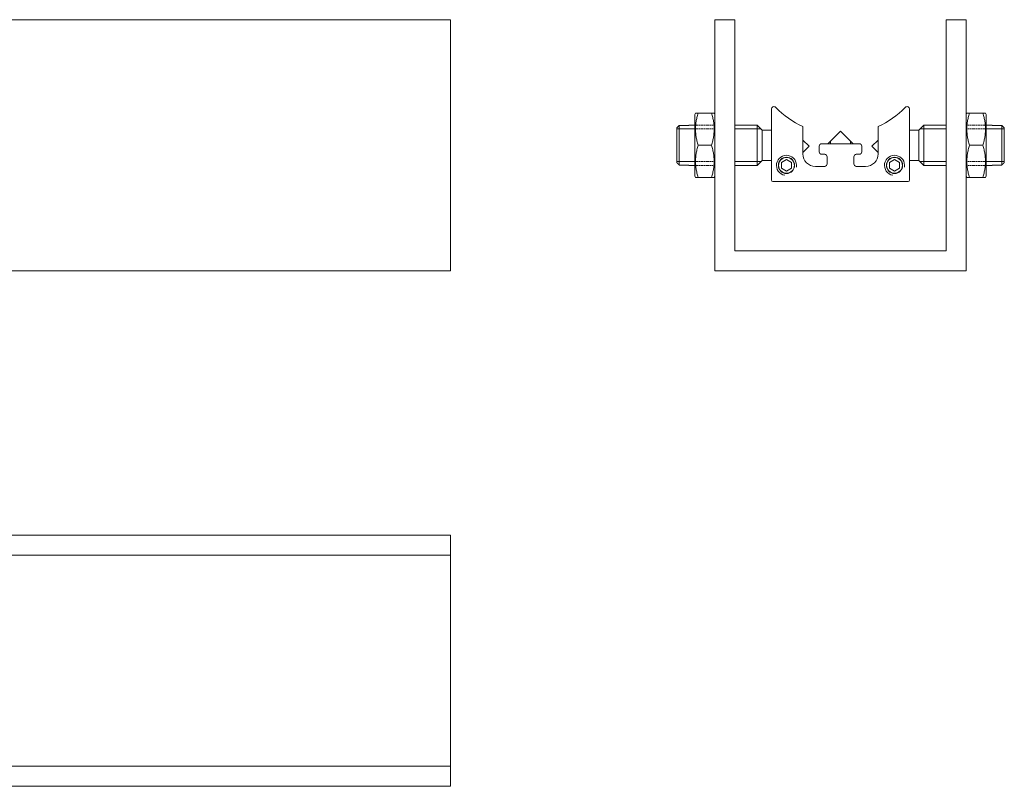
# Model space of a CAD drawing. Units: inches. Extents: x -21 to 20260, y 0 to 7220.
# Drawn here: x 5534 to 5730, y 1953 to 2106 of the extents above; entities that cross this region are included whole.
import ezdxf

# ---------------------------------------------------------------- set-up
doc = ezdxf.new("R2010")
doc.units = ezdxf.units.IN
doc.header["$MEASUREMENT"] = 0
doc.linetypes.add('HIDDEN', pattern=[0.375, 0.25, -0.125])
for name, color, linetype, lineweight in [('SIMON-PROtec_03', 160, 'Continuous', 15), ('SIMON-PROtec_04', 6, 'Continuous', 15), ('SIMON-PROtec_04.1', 6, 'HIDDEN', 15)]:
    doc.layers.add(name, color=color, linetype=linetype, lineweight=lineweight)

msp = doc.modelspace()

# ---------------------------------------------------------------- linework, layer by layer
at = {"layer": 'SIMON-PROtec_03'}
for p, q in [((4879.62484, 2105.55042), (5619.62484, 2105.55042)), ((5619.62484, 2055.55042), (5619.62484, 2105.55042)), ((5672.22484, 2105.55042), (5676.22484, 2105.55042)), ((5672.22484, 2055.55042), (5672.22484, 2105.55042)), ((5676.22484, 2105.55042), (5676.22484, 2059.55042)), ((5718.22484, 2105.55042), (5722.22484, 2105.55042)), ((5718.22484, 2059.55042), (5718.22484, 2105.55042)), ((5722.22484, 2105.55042), (5722.22484, 2055.55042)), ((5683.47484, 2073.65042), (5683.47484, 2087.74337)), ((5710.97484, 2087.74337), (5710.97484, 2073.65042)), ((5689.72484, 2078.85042), (5689.72484, 2084.25742)), ((5704.72484, 2084.25742), (5704.72484, 2078.85042)), ((5692.97484, 2080.35042), (5692.97484, 2079.25042)), ((5700.97484, 2080.85042), (5693.47484, 2080.85042)), ((5701.47484, 2079.25042), (5701.47484, 2080.35042)), ((5693.47484, 2078.75042), (5694.07484, 2078.75042)), ((5694.57484, 2078.25042), (5694.57484, 2076.85042)), ((5699.87484, 2076.85042), (5699.87484, 2078.25042)), ((5700.37484, 2078.75042), (5700.97484, 2078.75042)), ((5694.07484, 2076.35042), (5692.22484, 2076.35042)), ((5702.22484, 2076.35042), (5700.37484, 2076.35042)), ((5710.67484, 2073.35042), (5683.77484, 2073.35042)), ((5676.22484, 2059.55042), (5718.22484, 2059.55042)), ((4879.62484, 2055.55042), (5619.62484, 2055.55042)), ((5722.22484, 2055.55042), (5672.22484, 2055.55042)), ((4879.62484, 2002.95042), (5619.62484, 2002.95042)), ((5619.62484, 1998.95042), (5619.62484, 2002.95042)), ((4879.62484, 1998.95042), (5619.62484, 1998.95042)), ((5619.62484, 1956.95042), (5619.62484, 1998.95042)), ((4879.62484, 1956.95042), (5619.62484, 1956.95042)), ((5619.62484, 1952.95042), (5619.62484, 1956.95042)), ((4879.62484, 1952.95042), (5619.62484, 1952.95042))]:
    msp.add_line(p, q, dxfattribs=at)
for centre in [(5686.47484, 2076.55042), (5707.97484, 2076.55042)]:
    msp.add_circle(centre, 1.621, dxfattribs=at)
for centre, radius, start, end in [((5683.97484, 2087.74337), 0.5, 43.9365447, 180), ((5697.22484, 2100.51042), 17.9, 223.9365447, 245.2288831), ((5697.22484, 2100.51042), 17.9, 294.7711169, 316.0634553), ((5710.47484, 2087.74337), 0.5, 0, 136.0634553), ((5693.47484, 2080.35042), 0.5, 90, 180), ((5693.47484, 2079.25042), 0.5, 180, 270), ((5700.97484, 2080.35042), 0.5, 0, 90), ((5700.97484, 2079.25042), 0.5, 270, 0), ((5686.47484, 2076.55042), 2, 350, 260), ((5692.22484, 2078.85042), 2.5, 180, 270), ((5694.07484, 2078.25042), 0.5, 0, 90), ((5700.37484, 2078.25042), 0.5, 90, 180), ((5702.22484, 2078.85042), 2.5, 270, 0), ((5707.97484, 2076.55042), 2, 350, 260), ((5694.07484, 2076.85042), 0.5, 270, 0), ((5700.37484, 2076.85042), 0.5, 180, 270), ((5683.77484, 2073.65042), 0.3, 180, 270), ((5710.67484, 2073.65042), 0.3, 270, 0)]:
    msp.add_arc(centre, radius, start, end, dxfattribs=at)
at = {"layer": 'SIMON-PROtec_04'}
for p, q in [((5668.22484, 2086.65042), (5668.37599, 2086.95042)), ((5668.37599, 2086.95042), (5668.87484, 2086.95042)), ((5668.87484, 2086.95042), (5671.57484, 2086.95042)), ((5671.57484, 2086.95042), (5672.07369, 2086.95042)), ((5672.22484, 2086.65042), (5672.07369, 2086.95042)), ((5722.22484, 2086.65042), (5722.37599, 2086.95042)), ((5722.37599, 2086.95042), (5722.87484, 2086.95042)), ((5722.87484, 2086.95042), (5725.57484, 2086.95042)), ((5725.57484, 2086.95042), (5726.07369, 2086.95042)), ((5726.22484, 2086.65042), (5726.07369, 2086.95042)), ((5668.22484, 2086.65042), (5668.22484, 2074.45042)), ((5672.22484, 2086.65042), (5672.22484, 2074.45042)), ((5722.22484, 2086.65042), (5722.22484, 2074.45042)), ((5726.22484, 2086.65042), (5726.22484, 2074.45042)), ((5664.62484, 2077.11131), (5664.62484, 2083.98953)), ((5668.22484, 2083.80642), (5664.62484, 2083.80642)), ((5667.02484, 2084.49725), (5665.12484, 2084.49725)), ((5665.12484, 2084.49725), (5665.12484, 2076.60359)), ((5667.02484, 2084.49725), (5667.02484, 2084.55042)), ((5668.22484, 2084.55042), (5667.02484, 2084.55042)), ((5680.62484, 2084.55042), (5676.22484, 2084.55042)), ((5681.36884, 2083.80642), (5676.22484, 2083.80642)), ((5680.62484, 2084.55042), (5680.62484, 2076.55042)), ((5681.62484, 2083.55042), (5680.62484, 2084.55042)), ((5681.62484, 2083.55042), (5681.62484, 2077.55042)), ((5683.47484, 2083.55042), (5681.62484, 2083.55042)), ((5697.22484, 2083.35042), (5694.72484, 2080.85042)), ((5697.22484, 2083.35042), (5699.72484, 2080.85042)), ((5710.97484, 2083.55042), (5712.82484, 2083.55042)), ((5712.82484, 2083.55042), (5713.82484, 2084.55042)), ((5712.82484, 2077.55042), (5712.82484, 2083.55042)), ((5718.22484, 2083.80642), (5713.08084, 2083.80642)), ((5713.82484, 2076.55042), (5713.82484, 2084.55042)), ((5713.82484, 2084.55042), (5718.22484, 2084.55042)), ((5726.22484, 2084.55042), (5727.42484, 2084.55042)), ((5729.82484, 2083.80642), (5726.22484, 2083.80642)), ((5727.42484, 2084.55042), (5727.42484, 2084.49725)), ((5729.32484, 2084.49725), (5727.42484, 2084.49725)), ((5729.32484, 2076.60359), (5729.32484, 2084.49725)), ((5729.82484, 2083.98953), (5729.82484, 2077.11131)), ((5690.97484, 2080.35042), (5689.72484, 2081.60042)), ((5695.20334, 2081.32892), (5695.20334, 2080.85042)), ((5699.24634, 2080.85042), (5699.24634, 2081.32892)), ((5703.47484, 2080.35042), (5704.72484, 2081.60042)), ((5671.57484, 2080.55042), (5668.87484, 2080.55042)), ((5690.97484, 2080.35042), (5689.72484, 2079.10042)), ((5703.47484, 2080.35042), (5704.72484, 2079.10042)), ((5725.57484, 2080.55042), (5722.87484, 2080.55042)), ((5664.62484, 2077.29442), (5668.22484, 2077.29442)), ((5676.22484, 2077.29442), (5681.36884, 2077.29442)), ((5681.62484, 2077.55042), (5680.62484, 2076.55042)), ((5683.47484, 2077.55042), (5681.62484, 2077.55042)), ((5685.47484, 2077.12777), (5686.47484, 2077.70512)), ((5685.47484, 2075.97307), (5685.47484, 2077.12777)), ((5686.47484, 2077.70512), (5687.47484, 2077.12777)), ((5687.47484, 2077.12777), (5687.47484, 2075.97307)), ((5706.97484, 2077.12777), (5707.97484, 2077.70512)), ((5706.97484, 2075.97307), (5706.97484, 2077.12777)), ((5707.97484, 2077.70512), (5708.97484, 2077.12777)), ((5708.97484, 2077.12777), (5708.97484, 2075.97307)), ((5710.97484, 2077.55042), (5712.82484, 2077.55042)), ((5712.82484, 2077.55042), (5713.82484, 2076.55042)), ((5713.08084, 2077.29442), (5718.22484, 2077.29442)), ((5726.22484, 2077.29442), (5729.82484, 2077.29442)), ((5665.12484, 2076.60359), (5667.02484, 2076.60359)), ((5667.02484, 2076.55042), (5667.02484, 2076.60359)), ((5668.22484, 2076.55042), (5667.02484, 2076.55042)), ((5680.62484, 2076.55042), (5676.22484, 2076.55042)), ((5686.47484, 2075.39572), (5685.47484, 2075.97307)), ((5687.47484, 2075.97307), (5686.47484, 2075.39572)), ((5707.97484, 2075.39572), (5706.97484, 2075.97307)), ((5708.97484, 2075.97307), (5707.97484, 2075.39572)), ((5713.82484, 2076.55042), (5718.22484, 2076.55042)), ((5726.22484, 2076.55042), (5727.42484, 2076.55042)), ((5727.42484, 2076.60359), (5727.42484, 2076.55042)), ((5727.42484, 2076.60359), (5729.32484, 2076.60359)), ((5668.22484, 2074.45042), (5668.37599, 2074.15042)), ((5668.87484, 2074.15042), (5668.37599, 2074.15042)), ((5671.57484, 2074.15042), (5668.87484, 2074.15042)), ((5672.07369, 2074.15042), (5671.57484, 2074.15042)), ((5672.22484, 2074.45042), (5672.07369, 2074.15042)), ((5722.22484, 2074.45042), (5722.37599, 2074.15042)), ((5722.87484, 2074.15042), (5722.37599, 2074.15042)), ((5725.57484, 2074.15042), (5722.87484, 2074.15042)), ((5726.07369, 2074.15042), (5725.57484, 2074.15042)), ((5726.22484, 2074.45042), (5726.07369, 2074.15042))]:
    msp.add_line(p, q, dxfattribs=at)
for centre in [(5686.47484, 2076.55042), (5707.97484, 2076.55042)]:
    msp.add_circle(centre, 1.57059, dxfattribs=at)
for centre in [(5686.47484, 2076.55042), (5707.97484, 2076.55042)]:
    msp.add_arc(centre, 1.582, 350, 260, dxfattribs=at)
for points, weights in [([(5668.87484, 2086.95042), (5667.94398, 2083.75042), (5668.87484, 2080.55042)], [1, 1.15470053838, 1]), ([(5671.57484, 2080.55042), (5672.5057, 2083.75042), (5671.57484, 2086.95042)], [1, 1.15470053838, 1]), ([(5722.87484, 2086.95042), (5721.94398, 2083.75042), (5722.87484, 2080.55042)], [1, 1.15470053838, 1]), ([(5725.57484, 2080.55042), (5726.5057, 2083.75042), (5725.57484, 2086.95042)], [1, 1.15470053838, 1]), ([(5665.12484, 2084.49725), (5664.85765, 2084.22647), (5664.62484, 2083.98953)], [1, 1.00229928833, 1]), ([(5729.82484, 2083.98953), (5729.59203, 2084.22647), (5729.32484, 2084.49725)], [1, 1.00229928833, 1]), ([(5668.87484, 2080.55042), (5667.94398, 2077.35042), (5668.87484, 2074.15042)], [1, 1.15470053838, 1]), ([(5671.57484, 2074.15042), (5672.5057, 2077.35042), (5671.57484, 2080.55042)], [1, 1.15470053838, 1]), ([(5722.87484, 2080.55042), (5721.94398, 2077.35042), (5722.87484, 2074.15042)], [1, 1.15470053838, 1]), ([(5725.57484, 2074.15042), (5726.5057, 2077.35042), (5725.57484, 2080.55042)], [1, 1.15470053838, 1]), ([(5664.62484, 2077.11131), (5664.85765, 2076.87437), (5665.12484, 2076.60359)], [1, 1.00229928833, 1]), ([(5729.32484, 2076.60359), (5729.59203, 2076.87437), (5729.82484, 2077.11131)], [1, 1.00229928833, 1])]:
    msp.add_rational_spline(points, weights, degree=2, dxfattribs=at)
at = {"layer": 'SIMON-PROtec_04.1'}
for p, q in [((5672.22484, 2084.55042), (5668.22484, 2084.55042)), ((5672.22484, 2083.80642), (5668.22484, 2083.80642)), ((5722.22484, 2084.55042), (5726.22484, 2084.55042)), ((5726.22484, 2083.80642), (5722.22484, 2083.80642)), ((5668.22484, 2077.29442), (5672.22484, 2077.29442)), ((5722.22484, 2077.29442), (5726.22484, 2077.29442)), ((5672.22484, 2076.55042), (5668.22484, 2076.55042)), ((5722.22484, 2076.55042), (5726.22484, 2076.55042))]:
    msp.add_line(p, q, dxfattribs=at)

doc.saveas('drawing.dxf')
